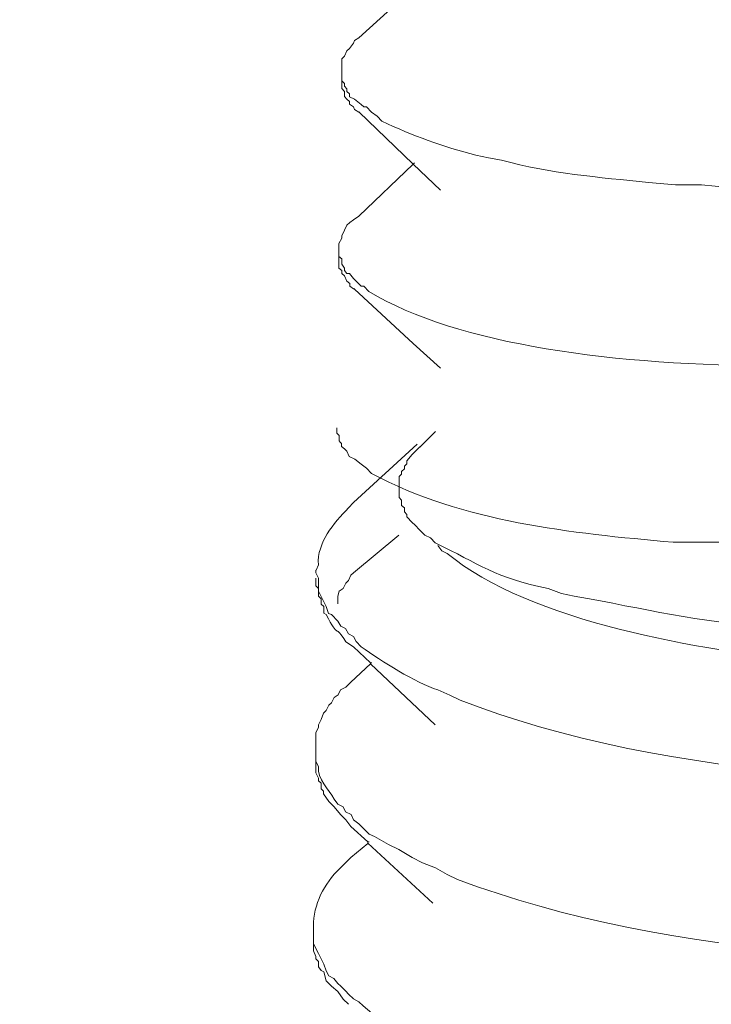
# Model space of a CAD drawing. Units: inches. Extents: x 191489 to 195204, y -40538 to -37901.
# Drawn here: x 194473 to 194487, y -40121 to -40102 of the extents above; entities that cross this region are included whole.
import ezdxf

# ---------------------------------------------------------------- set-up
doc = ezdxf.new("R2010")
doc.units = ezdxf.units.IN
doc.header["$MEASUREMENT"] = 0
doc.layers.add('layer 1', color=7, linetype='Continuous')

msp = doc.modelspace()

# ---------------------------------------------------------------- linework, layer by layer
at = {"layer": 'layer 1', "lineweight": 15}
for points, knots in [([(195163.555, -39993.693), (195163.555, -39993.693), (194514.098, -40170.943), (194514.098, -40170.943), (194514.098, -40170.943), (194514.098, -40170.943), (194473.56, -40182.004), (194473.56, -40182.004)], [0, 0, 0, 0, 0.5, 0.5, 0.5, 0.5, 1, 1, 1, 1]), ([(195203.968, -40017.473), (195203.968, -40017.473), (195175.481, -40025.261), (195175.481, -40025.261), (195175.481, -40025.261), (194941.914, -40088.962), (194708.346, -40152.667), (194474.805, -40216.47), (194474.805, -40216.47), (194474.805, -40216.47), (194473.126, -40216.924), (194473.126, -40216.924)], [0, 0, 0, 0, 0.333333, 0.333333, 0.333333, 0.333333, 0.666667, 0.666667, 0.666667, 0.666667, 1, 1, 1, 1]), ([(194479.763, -40102.588), (194479.763, -40102.588), (194480.881, -40101.57), (194480.881, -40101.57), (194480.881, -40101.57), (194480.881, -40101.57), (194480.908, -40101.544), (194480.908, -40101.544)], [0, 0, 0, 0, 0.5, 0.5, 0.5, 0.5, 1, 1, 1, 1]), ([(194479.43, -40103.223), (194479.43, -40103.223), (194479.43, -40102.994), (194479.43, -40102.994), (194479.43, -40102.994), (194479.43, -40102.994), (194479.484, -40102.944), (194479.484, -40102.944), (194479.484, -40102.944), (194479.484, -40102.944), (194479.531, -40102.843), (194479.531, -40102.843), (194479.531, -40102.843), (194479.531, -40102.843), (194479.585, -40102.793), (194479.585, -40102.793), (194479.585, -40102.793), (194479.585, -40102.793), (194479.662, -40102.688), (194479.662, -40102.688), (194479.662, -40102.688), (194479.662, -40102.688), (194479.682, -40102.641), (194479.682, -40102.641), (194479.682, -40102.641), (194479.682, -40102.641), (194479.763, -40102.588), (194479.763, -40102.588)], [0, 0, 0, 0, 0.142857, 0.142857, 0.142857, 0.142857, 0.285714, 0.285714, 0.285714, 0.285714, 0.428571, 0.428571, 0.428571, 0.428571, 0.571429, 0.571429, 0.571429, 0.571429, 0.714286, 0.714286, 0.714286, 0.714286, 0.857143, 0.857143, 0.857143, 0.857143, 1, 1, 1, 1]), ([(194496.397, -40104.319), (194496.397, -40104.319), (194496.141, -40104.369), (194496.141, -40104.369), (194496.141, -40104.369), (194496.141, -40104.369), (194495.858, -40104.47), (194495.858, -40104.47), (194495.858, -40104.47), (194493.01, -40105.362), (194489.987, -40105.56), (194487.008, -40105.514), (194487.008, -40105.514), (194487.008, -40105.514), (194486.472, -40105.464), (194486.472, -40105.464), (194486.472, -40105.464), (194486.472, -40105.464), (194485.967, -40105.464), (194485.967, -40105.464), (194485.967, -40105.464), (194485.967, -40105.464), (194485.436, -40105.416), (194485.436, -40105.416), (194485.436, -40105.416), (194484.466, -40105.316), (194483.504, -40105.238), (194482.561, -40104.979), (194482.561, -40104.979), (194482.561, -40104.979), (194482.302, -40104.931), (194482.302, -40104.931), (194482.302, -40104.931), (194482.302, -40104.931), (194482.053, -40104.882), (194482.053, -40104.882), (194482.053, -40104.882), (194481.424, -40104.722), (194480.808, -40104.497), (194480.217, -40104.217), (194480.217, -40104.217), (194480.217, -40104.217), (194480.121, -40104.117), (194480.121, -40104.117), (194480.121, -40104.117), (194480.121, -40104.117), (194480.012, -40104.039), (194480.012, -40104.039), (194480.012, -40104.039), (194480.012, -40104.039), (194479.915, -40103.935), (194479.915, -40103.935), (194479.915, -40103.935), (194479.915, -40103.935), (194479.861, -40103.935), (194479.861, -40103.935), (194479.861, -40103.935), (194479.861, -40103.935), (194479.814, -40103.888), (194479.814, -40103.888), (194479.814, -40103.888), (194479.814, -40103.888), (194479.682, -40103.787), (194479.682, -40103.787), (194479.682, -40103.787), (194479.682, -40103.787), (194479.582, -40103.737), (194479.582, -40103.737), (194479.582, -40103.737), (194479.582, -40103.737), (194479.582, -40103.682), (194479.582, -40103.682), (194479.582, -40103.682), (194479.582, -40103.682), (194479.531, -40103.636), (194479.531, -40103.636), (194479.531, -40103.636), (194479.531, -40103.636), (194479.531, -40103.582), (194479.531, -40103.582), (194479.531, -40103.582), (194479.531, -40103.582), (194479.485, -40103.531), (194479.485, -40103.531), (194479.485, -40103.531), (194479.485, -40103.531), (194479.485, -40103.481), (194479.485, -40103.481), (194479.485, -40103.481), (194479.485, -40103.481), (194479.43, -40103.43), (194479.43, -40103.43), (194479.43, -40103.43), (194479.43, -40103.43), (194479.43, -40103.224), (194479.43, -40103.224)], [0, 0, 0, 0, 0.041667, 0.041667, 0.041667, 0.041667, 0.083333, 0.083333, 0.083333, 0.083333, 0.125, 0.125, 0.125, 0.125, 0.166667, 0.166667, 0.166667, 0.166667, 0.208333, 0.208333, 0.208333, 0.208333, 0.25, 0.25, 0.25, 0.25, 0.291667, 0.291667, 0.291667, 0.291667, 0.333333, 0.333333, 0.333333, 0.333333, 0.375, 0.375, 0.375, 0.375, 0.416667, 0.416667, 0.416667, 0.416667, 0.458333, 0.458333, 0.458333, 0.458333, 0.5, 0.5, 0.5, 0.5, 0.541667, 0.541667, 0.541667, 0.541667, 0.583333, 0.583333, 0.583333, 0.583333, 0.625, 0.625, 0.625, 0.625, 0.666667, 0.666667, 0.666667, 0.666667, 0.708333, 0.708333, 0.708333, 0.708333, 0.75, 0.75, 0.75, 0.75, 0.791667, 0.791667, 0.791667, 0.791667, 0.833333, 0.833333, 0.833333, 0.833333, 0.875, 0.875, 0.875, 0.875, 0.916667, 0.916667, 0.916667, 0.916667, 0.958333, 0.958333, 0.958333, 0.958333, 1, 1, 1, 1]), ([(194479.43, -40103.428), (194479.43, -40103.428), (194479.43, -40103.58), (194479.43, -40103.58), (194479.43, -40103.58), (194479.43, -40103.58), (194479.484, -40103.638), (194479.484, -40103.638), (194479.484, -40103.638), (194479.484, -40103.638), (194479.484, -40103.735), (194479.484, -40103.735), (194479.484, -40103.735), (194479.484, -40103.735), (194479.531, -40103.789), (194479.531, -40103.789), (194479.531, -40103.789), (194479.531, -40103.789), (194479.585, -40103.831), (194479.585, -40103.831), (194479.585, -40103.831), (194479.585, -40103.831), (194479.585, -40103.886), (194479.585, -40103.886), (194479.585, -40103.886), (194479.585, -40103.886), (194479.662, -40103.937), (194479.662, -40103.937), (194479.662, -40103.937), (194479.662, -40103.937), (194479.682, -40103.991), (194479.682, -40103.991), (194479.682, -40103.991), (194479.682, -40103.991), (194479.763, -40104.037), (194479.763, -40104.037)], [0, 0, 0, 0, 0.111111, 0.111111, 0.111111, 0.111111, 0.222222, 0.222222, 0.222222, 0.222222, 0.333333, 0.333333, 0.333333, 0.333333, 0.444444, 0.444444, 0.444444, 0.444444, 0.555556, 0.555556, 0.555556, 0.555556, 0.666667, 0.666667, 0.666667, 0.666667, 0.777778, 0.777778, 0.777778, 0.777778, 0.888889, 0.888889, 0.888889, 0.888889, 1, 1, 1, 1]), ([(194481.362, -40105.569), (194481.362, -40105.569), (194480.827, -40105.061), (194480.827, -40105.061), (194480.827, -40105.061), (194480.827, -40105.061), (194479.764, -40104.036), (194479.764, -40104.036)], [0, 0, 0, 0, 0.5, 0.5, 0.5, 0.5, 1, 1, 1, 1]), ([(194479.763, -40106.073), (194479.763, -40106.073), (194480.827, -40105.057), (194480.827, -40105.057), (194480.827, -40105.057), (194480.827, -40105.057), (194480.853, -40105.029), (194480.853, -40105.029)], [0, 0, 0, 0, 0.5, 0.5, 0.5, 0.5, 1, 1, 1, 1]), ([(194479.377, -40106.713), (194479.377, -40106.713), (194479.377, -40106.609), (194479.377, -40106.609), (194479.377, -40106.609), (194479.377, -40106.609), (194479.431, -40106.504), (194479.431, -40106.504), (194479.431, -40106.504), (194479.431, -40106.504), (194479.431, -40106.458), (194479.431, -40106.458), (194479.431, -40106.458), (194479.431, -40106.458), (194479.482, -40106.352), (194479.482, -40106.352), (194479.482, -40106.352), (194479.482, -40106.352), (194479.532, -40106.252), (194479.532, -40106.252), (194479.532, -40106.252), (194479.532, -40106.252), (194479.586, -40106.202), (194479.586, -40106.202), (194479.586, -40106.202), (194479.586, -40106.202), (194479.66, -40106.147), (194479.66, -40106.147), (194479.66, -40106.147), (194479.66, -40106.147), (194479.765, -40106.073), (194479.765, -40106.073)], [0, 0, 0, 0, 0.125, 0.125, 0.125, 0.125, 0.25, 0.25, 0.25, 0.25, 0.375, 0.375, 0.375, 0.375, 0.5, 0.5, 0.5, 0.5, 0.625, 0.625, 0.625, 0.625, 0.75, 0.75, 0.75, 0.75, 0.875, 0.875, 0.875, 0.875, 1, 1, 1, 1]), ([(194496.344, -40107.801), (194496.344, -40107.801), (194496.091, -40107.855), (194496.091, -40107.855), (194496.091, -40107.855), (194492.495, -40109.217), (194483.42, -40109.64), (194479.963, -40107.549), (194479.963, -40107.549), (194479.963, -40107.549), (194479.862, -40107.448), (194479.862, -40107.448), (194479.862, -40107.448), (194479.862, -40107.448), (194479.811, -40107.448), (194479.811, -40107.448), (194479.811, -40107.448), (194479.811, -40107.448), (194479.765, -40107.397), (194479.765, -40107.397), (194479.765, -40107.397), (194479.765, -40107.397), (194479.66, -40107.293), (194479.66, -40107.293), (194479.66, -40107.293), (194479.66, -40107.293), (194479.583, -40107.196), (194479.583, -40107.196), (194479.583, -40107.196), (194479.583, -40107.196), (194479.532, -40107.196), (194479.532, -40107.196), (194479.532, -40107.196), (194479.532, -40107.196), (194479.482, -40107.141), (194479.482, -40107.141), (194479.482, -40107.141), (194479.482, -40107.141), (194479.482, -40107.09), (194479.482, -40107.09), (194479.482, -40107.09), (194479.482, -40107.09), (194479.431, -40107.017), (194479.431, -40107.017), (194479.431, -40107.017), (194479.431, -40107.017), (194479.431, -40106.912), (194479.431, -40106.912), (194479.431, -40106.912), (194479.431, -40106.912), (194479.377, -40106.866), (194479.377, -40106.866), (194479.377, -40106.866), (194479.377, -40106.866), (194479.377, -40106.714), (194479.377, -40106.714)], [0, 0, 0, 0, 0.071429, 0.071429, 0.071429, 0.071429, 0.142857, 0.142857, 0.142857, 0.142857, 0.214286, 0.214286, 0.214286, 0.214286, 0.285714, 0.285714, 0.285714, 0.285714, 0.357143, 0.357143, 0.357143, 0.357143, 0.428571, 0.428571, 0.428571, 0.428571, 0.5, 0.5, 0.5, 0.5, 0.571429, 0.571429, 0.571429, 0.571429, 0.642857, 0.642857, 0.642857, 0.642857, 0.714286, 0.714286, 0.714286, 0.714286, 0.785714, 0.785714, 0.785714, 0.785714, 0.857143, 0.857143, 0.857143, 0.857143, 0.928571, 0.928571, 0.928571, 0.928571, 1, 1, 1, 1]), ([(194479.377, -40106.865), (194479.377, -40106.865), (194479.377, -40107.094), (194479.377, -40107.094), (194479.377, -40107.094), (194479.377, -40107.094), (194479.431, -40107.14), (194479.431, -40107.14), (194479.431, -40107.14), (194479.431, -40107.14), (194479.431, -40107.195), (194479.431, -40107.195), (194479.431, -40107.195), (194479.431, -40107.195), (194479.482, -40107.245), (194479.482, -40107.245), (194479.482, -40107.245), (194479.482, -40107.245), (194479.532, -40107.35), (194479.532, -40107.35), (194479.532, -40107.35), (194479.532, -40107.35), (194479.586, -40107.396), (194479.586, -40107.396), (194479.586, -40107.396), (194479.586, -40107.396), (194479.586, -40107.447), (194479.586, -40107.447), (194479.586, -40107.447), (194479.586, -40107.447), (194479.66, -40107.497), (194479.66, -40107.497), (194479.66, -40107.497), (194479.66, -40107.497), (194479.684, -40107.497), (194479.684, -40107.497)], [0, 0, 0, 0, 0.111111, 0.111111, 0.111111, 0.111111, 0.222222, 0.222222, 0.222222, 0.222222, 0.333333, 0.333333, 0.333333, 0.333333, 0.444444, 0.444444, 0.444444, 0.444444, 0.555556, 0.555556, 0.555556, 0.555556, 0.666667, 0.666667, 0.666667, 0.666667, 0.777778, 0.777778, 0.777778, 0.777778, 0.888889, 0.888889, 0.888889, 0.888889, 1, 1, 1, 1]), ([(194481.362, -40109.047), (194481.362, -40109.047), (194480.827, -40108.566), (194480.827, -40108.566), (194480.827, -40108.566), (194480.827, -40108.566), (194479.682, -40107.503), (194479.682, -40107.503)], [0, 0, 0, 0, 0.5, 0.5, 0.5, 0.5, 1, 1, 1, 1]), ([(194496.295, -40111.314), (194496.295, -40111.314), (194496.039, -40111.363), (194496.039, -40111.363), (194496.039, -40111.363), (194496.039, -40111.363), (194495.81, -40111.464), (194495.81, -40111.464), (194495.81, -40111.464), (194492.942, -40112.249), (194489.939, -40112.613), (194486.959, -40112.457), (194486.959, -40112.457), (194486.959, -40112.457), (194485.916, -40112.457), (194485.916, -40112.457), (194485.916, -40112.457), (194483.909, -40112.275), (194481.811, -40112.069), (194480.014, -40111.108), (194480.014, -40111.108), (194480.014, -40111.108), (194479.914, -40111.007), (194479.914, -40111.007), (194479.914, -40111.007), (194479.914, -40111.007), (194479.813, -40110.929), (194479.813, -40110.929), (194479.813, -40110.929), (194479.813, -40110.929), (194479.685, -40110.829), (194479.685, -40110.829), (194479.685, -40110.829), (194479.685, -40110.829), (194479.579, -40110.778), (194479.579, -40110.778), (194479.579, -40110.778), (194479.579, -40110.778), (194479.533, -40110.677), (194479.533, -40110.677), (194479.533, -40110.677), (194479.533, -40110.677), (194479.483, -40110.626), (194479.483, -40110.626), (194479.483, -40110.626), (194479.483, -40110.626), (194479.429, -40110.58), (194479.429, -40110.58), (194479.429, -40110.58), (194479.429, -40110.58), (194479.429, -40110.525), (194479.429, -40110.525), (194479.429, -40110.525), (194479.429, -40110.525), (194479.401, -40110.499), (194479.401, -40110.499), (194479.401, -40110.499), (194479.401, -40110.499), (194479.378, -40110.471), (194479.378, -40110.471), (194479.378, -40110.471), (194479.378, -40110.471), (194479.378, -40110.37), (194479.378, -40110.37), (194479.378, -40110.37), (194479.378, -40110.37), (194479.332, -40110.319), (194479.332, -40110.319), (194479.332, -40110.319), (194479.332, -40110.319), (194479.332, -40110.219), (194479.332, -40110.219)], [0, 0, 0, 0, 0.055556, 0.055556, 0.055556, 0.055556, 0.111111, 0.111111, 0.111111, 0.111111, 0.166667, 0.166667, 0.166667, 0.166667, 0.222222, 0.222222, 0.222222, 0.222222, 0.277778, 0.277778, 0.277778, 0.277778, 0.333333, 0.333333, 0.333333, 0.333333, 0.388889, 0.388889, 0.388889, 0.388889, 0.444444, 0.444444, 0.444444, 0.444444, 0.5, 0.5, 0.5, 0.5, 0.555556, 0.555556, 0.555556, 0.555556, 0.611111, 0.611111, 0.611111, 0.611111, 0.666667, 0.666667, 0.666667, 0.666667, 0.722222, 0.722222, 0.722222, 0.722222, 0.777778, 0.777778, 0.777778, 0.777778, 0.833333, 0.833333, 0.833333, 0.833333, 0.888889, 0.888889, 0.888889, 0.888889, 0.944444, 0.944444, 0.944444, 0.944444, 1, 1, 1, 1]), ([(194480.96, -40112.218), (194480.96, -40112.218), (194480.859, -40112.114), (194480.859, -40112.114), (194480.859, -40112.114), (194480.859, -40112.114), (194480.809, -40112.068), (194480.809, -40112.068), (194480.809, -40112.068), (194480.809, -40112.068), (194480.708, -40111.962), (194480.708, -40111.962), (194480.708, -40111.962), (194480.708, -40111.962), (194480.708, -40111.913), (194480.708, -40111.913), (194480.708, -40111.913), (194480.708, -40111.913), (194480.657, -40111.858), (194480.657, -40111.858), (194480.657, -40111.858), (194480.657, -40111.858), (194480.657, -40111.784), (194480.657, -40111.784), (194480.657, -40111.784), (194480.657, -40111.784), (194480.603, -40111.738), (194480.603, -40111.738), (194480.603, -40111.738), (194480.603, -40111.738), (194480.603, -40111.633), (194480.603, -40111.633), (194480.603, -40111.633), (194480.603, -40111.633), (194480.553, -40111.583), (194480.553, -40111.583), (194480.553, -40111.583), (194480.553, -40111.583), (194480.553, -40111.171), (194480.553, -40111.171), (194480.553, -40111.171), (194480.553, -40111.171), (194480.603, -40111.124), (194480.603, -40111.124), (194480.603, -40111.124), (194480.603, -40111.124), (194480.603, -40111.07), (194480.603, -40111.07), (194480.603, -40111.07), (194480.603, -40111.07), (194480.657, -40111.02), (194480.657, -40111.02), (194480.657, -40111.02), (194480.657, -40111.02), (194480.657, -40110.969), (194480.657, -40110.969), (194480.657, -40110.969), (194480.657, -40110.969), (194480.708, -40110.923), (194480.708, -40110.923), (194480.708, -40110.923), (194480.708, -40110.923), (194480.708, -40110.864), (194480.708, -40110.864), (194480.708, -40110.864), (194480.708, -40110.864), (194480.809, -40110.74), (194480.809, -40110.74), (194480.809, -40110.74), (194480.809, -40110.74), (194480.859, -40110.686), (194480.859, -40110.686), (194480.859, -40110.686), (194480.859, -40110.686), (194480.96, -40110.589), (194480.96, -40110.589)], [0, 0, 0, 0, 0.052632, 0.052632, 0.052632, 0.052632, 0.105263, 0.105263, 0.105263, 0.105263, 0.157895, 0.157895, 0.157895, 0.157895, 0.210526, 0.210526, 0.210526, 0.210526, 0.263158, 0.263158, 0.263158, 0.263158, 0.315789, 0.315789, 0.315789, 0.315789, 0.368421, 0.368421, 0.368421, 0.368421, 0.421053, 0.421053, 0.421053, 0.421053, 0.473684, 0.473684, 0.473684, 0.473684, 0.526316, 0.526316, 0.526316, 0.526316, 0.578947, 0.578947, 0.578947, 0.578947, 0.631579, 0.631579, 0.631579, 0.631579, 0.684211, 0.684211, 0.684211, 0.684211, 0.736842, 0.736842, 0.736842, 0.736842, 0.789474, 0.789474, 0.789474, 0.789474, 0.842105, 0.842105, 0.842105, 0.842105, 0.894737, 0.894737, 0.894737, 0.894737, 0.947368, 0.947368, 0.947368, 0.947368, 1, 1, 1, 1]), ([(194479.664, -40111.681), (194479.664, -40111.681), (194479.563, -40111.782), (194479.563, -40111.782), (194479.563, -40111.782), (194479.273, -40112.087), (194478.943, -40112.46), (194478.973, -40112.899), (194478.973, -40112.899), (194478.973, -40112.899), (194478.927, -40113.004), (194478.927, -40113.004)], [0, 0, 0, 0, 0.333333, 0.333333, 0.333333, 0.333333, 0.666667, 0.666667, 0.666667, 0.666667, 1, 1, 1, 1]), ([(194498.226, -40112.624), (194498.226, -40112.624), (194498.129, -40112.675), (194498.129, -40112.675), (194498.129, -40112.675), (194498.129, -40112.675), (194497.979, -40112.721), (194497.979, -40112.721), (194497.979, -40112.721), (194497.979, -40112.721), (194497.87, -40112.776), (194497.87, -40112.776), (194497.87, -40112.776), (194497.637, -40113.094), (194495.564, -40113.59), (194495.099, -40113.671), (194495.099, -40113.671), (194495.099, -40113.671), (194494.792, -40113.714), (194494.792, -40113.714), (194494.792, -40113.714), (194494.792, -40113.714), (194494.513, -40113.769), (194494.513, -40113.769), (194494.513, -40113.769), (194493.074, -40114.052), (194491.569, -40114.114), (194490.086, -40114.153), (194490.086, -40114.153), (194490.086, -40114.153), (194488.996, -40114.153), (194488.996, -40114.153), (194488.996, -40114.153), (194488.996, -40114.153), (194488.414, -40114.099), (194488.414, -40114.099), (194488.414, -40114.099), (194488.414, -40114.099), (194487.851, -40114.099), (194487.851, -40114.099), (194487.851, -40114.099), (194486.358, -40114.029), (194485.395, -40113.757), (194483.983, -40113.513), (194483.983, -40113.513), (194483.983, -40113.513), (194483.735, -40113.462), (194483.735, -40113.462), (194483.735, -40113.462), (194483.735, -40113.462), (194483.475, -40113.361), (194483.475, -40113.361), (194483.475, -40113.361), (194482.439, -40113.16), (194482.113, -40112.876), (194481.263, -40112.469), (194481.263, -40112.469), (194481.263, -40112.469), (194481.166, -40112.372), (194481.166, -40112.372), (194481.166, -40112.372), (194481.166, -40112.372), (194481.058, -40112.317), (194481.058, -40112.317), (194481.058, -40112.317), (194481.058, -40112.317), (194480.961, -40112.221), (194480.961, -40112.221)], [0, 0, 0, 0, 0.058824, 0.058824, 0.058824, 0.058824, 0.117647, 0.117647, 0.117647, 0.117647, 0.176471, 0.176471, 0.176471, 0.176471, 0.235294, 0.235294, 0.235294, 0.235294, 0.294118, 0.294118, 0.294118, 0.294118, 0.352941, 0.352941, 0.352941, 0.352941, 0.411765, 0.411765, 0.411765, 0.411765, 0.470588, 0.470588, 0.470588, 0.470588, 0.529412, 0.529412, 0.529412, 0.529412, 0.588235, 0.588235, 0.588235, 0.588235, 0.647059, 0.647059, 0.647059, 0.647059, 0.705882, 0.705882, 0.705882, 0.705882, 0.764706, 0.764706, 0.764706, 0.764706, 0.823529, 0.823529, 0.823529, 0.823529, 0.882353, 0.882353, 0.882353, 0.882353, 0.941176, 0.941176, 0.941176, 0.941176, 1, 1, 1, 1]), ([(194497.033, -40113.768), (194497.033, -40113.768), (194497.033, -40113.849), (194497.033, -40113.849), (194497.033, -40113.849), (194497.033, -40113.849), (194496.982, -40113.849), (194496.982, -40113.849), (194496.982, -40113.849), (194496.982, -40113.849), (194496.933, -40113.865), (194496.933, -40113.865), (194496.933, -40113.865), (194496.933, -40113.865), (194496.882, -40113.947), (194496.882, -40113.947), (194496.882, -40113.947), (194495.927, -40114.354), (194495.742, -40114.405), (194494.69, -40114.606), (194494.69, -40114.606), (194494.69, -40114.606), (194494.414, -40114.661), (194494.414, -40114.661), (194494.414, -40114.661), (194494.414, -40114.661), (194494.158, -40114.707), (194494.158, -40114.707), (194494.158, -40114.707), (194492.812, -40114.835), (194491.453, -40115.041), (194490.088, -40114.885), (194490.088, -40114.885), (194490.088, -40114.885), (194489.584, -40114.885), (194489.584, -40114.885), (194489.584, -40114.885), (194489.584, -40114.885), (194489.048, -40114.816), (194489.048, -40114.816), (194489.048, -40114.816), (194489.048, -40114.816), (194488.54, -40114.758), (194488.54, -40114.758), (194488.54, -40114.758), (194486.534, -40114.603), (194483.085, -40114.004), (194481.494, -40112.674), (194481.494, -40112.674), (194481.494, -40112.674), (194481.393, -40112.624), (194481.393, -40112.624), (194481.393, -40112.624), (194481.393, -40112.624), (194481.315, -40112.523), (194481.315, -40112.523)], [0, 0, 0, 0, 0.071429, 0.071429, 0.071429, 0.071429, 0.142857, 0.142857, 0.142857, 0.142857, 0.214286, 0.214286, 0.214286, 0.214286, 0.285714, 0.285714, 0.285714, 0.285714, 0.357143, 0.357143, 0.357143, 0.357143, 0.428571, 0.428571, 0.428571, 0.428571, 0.5, 0.5, 0.5, 0.5, 0.571429, 0.571429, 0.571429, 0.571429, 0.642857, 0.642857, 0.642857, 0.642857, 0.714286, 0.714286, 0.714286, 0.714286, 0.785714, 0.785714, 0.785714, 0.785714, 0.857143, 0.857143, 0.857143, 0.857143, 0.928571, 0.928571, 0.928571, 0.928571, 1, 1, 1, 1]), ([(194478.925, -40113.003), (194478.925, -40113.003), (194478.925, -40113.058), (194478.925, -40113.058), (194478.925, -40113.058), (194478.925, -40113.058), (194478.976, -40113.158), (194478.976, -40113.158), (194478.976, -40113.158), (194478.976, -40113.158), (194478.976, -40113.309), (194478.976, -40113.309), (194478.976, -40113.309), (194478.976, -40113.309), (194478.976, -40113.411), (194478.976, -40113.411), (194478.976, -40113.411), (194478.976, -40113.411), (194479.127, -40113.716), (194479.127, -40113.716), (194479.127, -40113.716), (194479.127, -40113.716), (194479.174, -40113.848), (194479.174, -40113.848), (194479.174, -40113.848), (194479.174, -40113.848), (194479.232, -40113.868), (194479.232, -40113.868), (194479.232, -40113.868), (194479.232, -40113.868), (194479.356, -40114), (194479.356, -40114), (194479.356, -40114), (194479.356, -40114), (194479.41, -40114.097), (194479.41, -40114.097), (194479.41, -40114.097), (194479.41, -40114.097), (194479.507, -40114.147), (194479.507, -40114.147), (194479.507, -40114.147), (194479.507, -40114.147), (194479.562, -40114.249), (194479.562, -40114.249), (194479.562, -40114.249), (194479.562, -40114.249), (194479.659, -40114.303), (194479.659, -40114.303), (194479.659, -40114.303), (194479.659, -40114.303), (194479.713, -40114.399), (194479.713, -40114.399), (194479.713, -40114.399), (194479.713, -40114.399), (194479.814, -40114.505), (194479.814, -40114.505), (194479.814, -40114.505), (194480.213, -40114.78), (194480.865, -40115.207), (194481.315, -40115.346), (194481.315, -40115.346), (194481.315, -40115.346), (194481.544, -40115.447), (194481.544, -40115.447), (194481.544, -40115.447), (194481.544, -40115.447), (194481.749, -40115.544), (194481.749, -40115.544), (194481.749, -40115.544), (194485.665, -40117.088), (194491.567, -40117.465), (194495.687, -40116.692), (194495.687, -40116.692), (194495.687, -40116.692), (194495.889, -40116.642), (194495.889, -40116.642)], [0, 0, 0, 0, 0.052632, 0.052632, 0.052632, 0.052632, 0.105263, 0.105263, 0.105263, 0.105263, 0.157895, 0.157895, 0.157895, 0.157895, 0.210526, 0.210526, 0.210526, 0.210526, 0.263158, 0.263158, 0.263158, 0.263158, 0.315789, 0.315789, 0.315789, 0.315789, 0.368421, 0.368421, 0.368421, 0.368421, 0.421053, 0.421053, 0.421053, 0.421053, 0.473684, 0.473684, 0.473684, 0.473684, 0.526316, 0.526316, 0.526316, 0.526316, 0.578947, 0.578947, 0.578947, 0.578947, 0.631579, 0.631579, 0.631579, 0.631579, 0.684211, 0.684211, 0.684211, 0.684211, 0.736842, 0.736842, 0.736842, 0.736842, 0.789474, 0.789474, 0.789474, 0.789474, 0.842105, 0.842105, 0.842105, 0.842105, 0.894737, 0.894737, 0.894737, 0.894737, 0.947368, 0.947368, 0.947368, 0.947368, 1, 1, 1, 1]), ([(194479.357, -40113.662), (194479.357, -40113.662), (194479.357, -40113.511), (194479.357, -40113.511), (194479.357, -40113.511), (194479.357, -40113.511), (194479.38, -40113.411), (194479.38, -40113.411), (194479.38, -40113.411), (194479.38, -40113.411), (194479.458, -40113.36), (194479.458, -40113.36), (194479.458, -40113.36), (194479.458, -40113.36), (194479.509, -40113.259), (194479.509, -40113.259), (194479.509, -40113.259), (194479.509, -40113.259), (194479.56, -40113.205), (194479.56, -40113.205), (194479.56, -40113.205), (194479.56, -40113.205), (194479.609, -40113.099), (194479.609, -40113.099), (194479.609, -40113.099), (194479.609, -40113.099), (194479.66, -40113.053), (194479.66, -40113.053)], [0, 0, 0, 0, 0.142857, 0.142857, 0.142857, 0.142857, 0.285714, 0.285714, 0.285714, 0.285714, 0.428571, 0.428571, 0.428571, 0.428571, 0.571429, 0.571429, 0.571429, 0.571429, 0.714286, 0.714286, 0.714286, 0.714286, 0.857143, 0.857143, 0.857143, 0.857143, 1, 1, 1, 1]), ([(194478.975, -40113.363), (194478.975, -40113.363), (194478.924, -40113.308), (194478.924, -40113.308), (194478.924, -40113.308), (194478.924, -40113.308), (194478.924, -40113.158), (194478.924, -40113.158)], [0, 0, 0, 0, 0.5, 0.5, 0.5, 0.5, 1, 1, 1, 1]), ([(194479.664, -40114.503), (194479.664, -40114.503), (194479.509, -40114.403), (194479.509, -40114.403), (194479.509, -40114.403), (194479.284, -40114.034), (194479.388, -40114.372), (194479.124, -40113.867), (194479.124, -40113.867), (194479.124, -40113.867), (194479.078, -40113.847), (194479.078, -40113.847), (194479.078, -40113.847), (194479.078, -40113.847), (194479.078, -40113.715), (194479.078, -40113.715), (194479.078, -40113.715), (194479.078, -40113.715), (194479.027, -40113.665), (194479.027, -40113.665), (194479.027, -40113.665), (194479.027, -40113.665), (194479.027, -40113.565), (194479.027, -40113.565), (194479.027, -40113.565), (194479.027, -40113.565), (194478.973, -40113.514), (194478.973, -40113.514), (194478.973, -40113.514), (194478.973, -40113.514), (194478.973, -40113.459), (194478.973, -40113.459)], [0, 0, 0, 0, 0.125, 0.125, 0.125, 0.125, 0.25, 0.25, 0.25, 0.25, 0.375, 0.375, 0.375, 0.375, 0.5, 0.5, 0.5, 0.5, 0.625, 0.625, 0.625, 0.625, 0.75, 0.75, 0.75, 0.75, 0.875, 0.875, 0.875, 0.875, 1, 1, 1, 1]), ([(194479.611, -40115.193), (194479.611, -40115.193), (194479.995, -40114.836), (194479.995, -40114.836), (194479.995, -40114.836), (194479.995, -40114.836), (194479.995, -40114.813), (194479.995, -40114.813), (194479.995, -40114.813), (194479.995, -40114.813), (194480.018, -40114.813), (194480.018, -40114.813)], [0, 0, 0, 0, 0.333333, 0.333333, 0.333333, 0.333333, 0.666667, 0.666667, 0.666667, 0.666667, 1, 1, 1, 1]), ([(194479.611, -40115.193), (194479.611, -40115.193), (194479.51, -40115.293), (194479.51, -40115.293), (194479.51, -40115.293), (194479.51, -40115.293), (194479.409, -40115.344), (194479.409, -40115.344), (194479.409, -40115.344), (194479.409, -40115.344), (194479.359, -40115.445), (194479.359, -40115.445), (194479.359, -40115.445), (194479.359, -40115.445), (194479.281, -40115.496), (194479.281, -40115.496), (194479.281, -40115.496), (194479.281, -40115.496), (194479.231, -40115.597), (194479.231, -40115.597), (194479.231, -40115.597), (194479.231, -40115.597), (194479.18, -40115.647), (194479.18, -40115.647), (194479.18, -40115.647), (194479.18, -40115.647), (194479.126, -40115.752), (194479.126, -40115.752), (194479.126, -40115.752), (194479.126, -40115.752), (194479.076, -40115.803), (194479.076, -40115.803), (194479.076, -40115.803), (194479.076, -40115.803), (194479.03, -40115.926), (194479.03, -40115.926), (194479.03, -40115.926), (194479.03, -40115.926), (194478.975, -40116.031), (194478.975, -40116.031), (194478.975, -40116.031), (194478.975, -40116.031), (194478.975, -40116.082), (194478.975, -40116.082), (194478.975, -40116.082), (194478.975, -40116.082), (194478.924, -40116.182), (194478.924, -40116.182), (194478.924, -40116.182), (194478.924, -40116.182), (194478.924, -40116.489), (194478.924, -40116.489)], [0, 0, 0, 0, 0.076923, 0.076923, 0.076923, 0.076923, 0.153846, 0.153846, 0.153846, 0.153846, 0.230769, 0.230769, 0.230769, 0.230769, 0.307692, 0.307692, 0.307692, 0.307692, 0.384615, 0.384615, 0.384615, 0.384615, 0.461538, 0.461538, 0.461538, 0.461538, 0.538462, 0.538462, 0.538462, 0.538462, 0.615385, 0.615385, 0.615385, 0.615385, 0.692308, 0.692308, 0.692308, 0.692308, 0.769231, 0.769231, 0.769231, 0.769231, 0.846154, 0.846154, 0.846154, 0.846154, 0.923077, 0.923077, 0.923077, 0.923077, 1, 1, 1, 1]), ([(194478.925, -40116.489), (194478.925, -40116.489), (194478.925, -40116.745), (194478.925, -40116.745), (194478.925, -40116.745), (194478.925, -40116.745), (194478.976, -40116.846), (194478.976, -40116.846), (194478.976, -40116.846), (194478.948, -40117.098), (194479.174, -40117.281), (194479.282, -40117.482), (194479.282, -40117.482), (194479.282, -40117.482), (194479.356, -40117.579), (194479.356, -40117.579), (194479.356, -40117.579), (194479.356, -40117.579), (194479.461, -40117.634), (194479.461, -40117.634), (194479.461, -40117.634), (194479.461, -40117.634), (194479.507, -40117.734), (194479.507, -40117.734), (194479.507, -40117.734), (194479.507, -40117.734), (194479.612, -40117.785), (194479.612, -40117.785), (194479.612, -40117.785), (194479.612, -40117.785), (194479.659, -40117.889), (194479.659, -40117.889), (194479.659, -40117.889), (194479.659, -40117.889), (194479.763, -40117.964), (194479.763, -40117.964), (194479.763, -40117.964), (194479.763, -40117.964), (194479.969, -40118.168), (194479.969, -40118.168), (194479.969, -40118.168), (194479.969, -40118.168), (194480.07, -40118.216), (194480.07, -40118.216), (194480.07, -40118.216), (194480.07, -40118.216), (194480.349, -40118.374), (194480.349, -40118.374), (194480.349, -40118.374), (194480.349, -40118.374), (194480.551, -40118.472), (194480.551, -40118.472), (194480.551, -40118.472), (194480.551, -40118.472), (194480.807, -40118.627), (194480.807, -40118.627), (194480.807, -40118.627), (194480.807, -40118.627), (194481.009, -40118.727), (194481.009, -40118.727), (194481.009, -40118.727), (194481.009, -40118.727), (194481.264, -40118.828), (194481.264, -40118.828), (194481.264, -40118.828), (194481.264, -40118.828), (194481.494, -40118.957), (194481.494, -40118.957), (194481.494, -40118.957), (194481.494, -40118.957), (194481.696, -40119.057), (194481.696, -40119.057), (194481.696, -40119.057), (194485.858, -40120.606), (194491.255, -40120.908), (194495.636, -40120.202), (194495.636, -40120.202), (194495.636, -40120.202), (194495.838, -40120.151), (194495.838, -40120.151)], [0, 0, 0, 0, 0.05, 0.05, 0.05, 0.05, 0.1, 0.1, 0.1, 0.1, 0.15, 0.15, 0.15, 0.15, 0.2, 0.2, 0.2, 0.2, 0.25, 0.25, 0.25, 0.25, 0.3, 0.3, 0.3, 0.3, 0.35, 0.35, 0.35, 0.35, 0.4, 0.4, 0.4, 0.4, 0.45, 0.45, 0.45, 0.45, 0.5, 0.5, 0.5, 0.5, 0.55, 0.55, 0.55, 0.55, 0.6, 0.6, 0.6, 0.6, 0.65, 0.65, 0.65, 0.65, 0.7, 0.7, 0.7, 0.7, 0.75, 0.75, 0.75, 0.75, 0.8, 0.8, 0.8, 0.8, 0.85, 0.85, 0.85, 0.85, 0.9, 0.9, 0.9, 0.9, 0.95, 0.95, 0.95, 0.95, 1, 1, 1, 1]), ([(194479.611, -40118.016), (194479.611, -40118.016), (194479.51, -40117.891), (194479.51, -40117.891), (194479.51, -40117.891), (194479.51, -40117.891), (194479.409, -40117.782), (194479.409, -40117.782), (194479.409, -40117.782), (194479.409, -40117.782), (194479.281, -40117.632), (194479.281, -40117.632), (194479.281, -40117.632), (194479.281, -40117.632), (194479.18, -40117.531), (194479.18, -40117.531), (194479.18, -40117.531), (194479.18, -40117.531), (194479.076, -40117.38), (194479.076, -40117.38), (194479.076, -40117.38), (194479.076, -40117.38), (194479.076, -40117.325), (194479.076, -40117.325), (194479.076, -40117.325), (194479.076, -40117.325), (194479.03, -40117.279), (194479.03, -40117.279), (194479.03, -40117.279), (194479.03, -40117.279), (194479.03, -40117.174), (194479.03, -40117.174), (194479.03, -40117.174), (194479.03, -40117.174), (194478.975, -40117.127), (194478.975, -40117.127), (194478.975, -40117.127), (194478.975, -40117.127), (194478.975, -40117.076), (194478.975, -40117.076), (194478.975, -40117.076), (194478.975, -40117.076), (194478.924, -40116.969), (194478.924, -40116.969), (194478.924, -40116.969), (194478.924, -40116.969), (194478.924, -40116.747), (194478.924, -40116.747)], [0, 0, 0, 0, 0.083333, 0.083333, 0.083333, 0.083333, 0.166667, 0.166667, 0.166667, 0.166667, 0.25, 0.25, 0.25, 0.25, 0.333333, 0.333333, 0.333333, 0.333333, 0.416667, 0.416667, 0.416667, 0.416667, 0.5, 0.5, 0.5, 0.5, 0.583333, 0.583333, 0.583333, 0.583333, 0.666667, 0.666667, 0.666667, 0.666667, 0.75, 0.75, 0.75, 0.75, 0.833333, 0.833333, 0.833333, 0.833333, 0.916667, 0.916667, 0.916667, 0.916667, 1, 1, 1, 1]), ([(194479.611, -40118.626), (194479.611, -40118.626), (194479.941, -40118.35), (194479.941, -40118.35), (194479.941, -40118.35), (194479.941, -40118.35), (194479.941, -40118.319), (194479.941, -40118.319), (194479.941, -40118.319), (194479.941, -40118.319), (194479.968, -40118.319), (194479.968, -40118.319)], [0, 0, 0, 0, 0.333333, 0.333333, 0.333333, 0.333333, 0.666667, 0.666667, 0.666667, 0.666667, 1, 1, 1, 1]), ([(194479.611, -40118.626), (194479.611, -40118.626), (194479.46, -40118.777), (194479.46, -40118.777), (194479.46, -40118.777), (194479.126, -40119.076), (194478.905, -40119.464), (194478.878, -40119.894), (194478.878, -40119.894), (194478.878, -40119.894), (194478.878, -40120), (194478.878, -40120)], [0, 0, 0, 0, 0.333333, 0.333333, 0.333333, 0.333333, 0.666667, 0.666667, 0.666667, 0.666667, 1, 1, 1, 1]), ([(194478.876, -40119.997), (194478.876, -40119.997), (194478.876, -40120.308), (194478.876, -40120.308), (194478.876, -40120.308), (194478.876, -40120.308), (194478.926, -40120.406), (194478.926, -40120.406), (194478.926, -40120.406), (194478.926, -40120.406), (194478.973, -40120.506), (194478.973, -40120.506), (194478.973, -40120.506), (194478.973, -40120.506), (194479.027, -40120.607), (194479.027, -40120.607), (194479.027, -40120.607), (194479.027, -40120.607), (194479.078, -40120.711), (194479.078, -40120.711), (194479.078, -40120.711), (194479.078, -40120.711), (194479.124, -40120.84), (194479.124, -40120.84), (194479.124, -40120.84), (194479.124, -40120.84), (194479.175, -40120.94), (194479.175, -40120.94), (194479.175, -40120.94), (194479.175, -40120.94), (194479.279, -40120.991), (194479.279, -40120.991), (194479.279, -40120.991), (194479.279, -40120.991), (194479.357, -40121.092), (194479.357, -40121.092), (194479.357, -40121.092), (194479.357, -40121.092), (194479.411, -40121.142), (194479.411, -40121.142), (194479.411, -40121.142), (194479.411, -40121.142), (194479.508, -40121.244), (194479.508, -40121.244), (194479.508, -40121.244), (194479.508, -40121.244), (194479.563, -40121.298), (194479.563, -40121.298), (194479.563, -40121.298), (194479.563, -40121.298), (194479.66, -40121.394), (194479.66, -40121.394), (194479.66, -40121.394), (194479.66, -40121.394), (194479.764, -40121.453), (194479.764, -40121.453), (194479.764, -40121.453), (194480.238, -40121.868), (194480.607, -40122.1), (194481.216, -40122.341), (194481.216, -40122.341), (194481.216, -40122.341), (194481.495, -40122.442), (194481.495, -40122.442), (194481.495, -40122.442), (194481.495, -40122.442), (194481.697, -40122.539), (194481.697, -40122.539), (194481.697, -40122.539), (194485.67, -40124.064), (194491.388, -40124.456), (194495.583, -40123.684), (194495.583, -40123.684), (194495.583, -40123.684), (194495.784, -40123.637), (194495.784, -40123.637)], [0, 0, 0, 0, 0.052632, 0.052632, 0.052632, 0.052632, 0.105263, 0.105263, 0.105263, 0.105263, 0.157895, 0.157895, 0.157895, 0.157895, 0.210526, 0.210526, 0.210526, 0.210526, 0.263158, 0.263158, 0.263158, 0.263158, 0.315789, 0.315789, 0.315789, 0.315789, 0.368421, 0.368421, 0.368421, 0.368421, 0.421053, 0.421053, 0.421053, 0.421053, 0.473684, 0.473684, 0.473684, 0.473684, 0.526316, 0.526316, 0.526316, 0.526316, 0.578947, 0.578947, 0.578947, 0.578947, 0.631579, 0.631579, 0.631579, 0.631579, 0.684211, 0.684211, 0.684211, 0.684211, 0.736842, 0.736842, 0.736842, 0.736842, 0.789474, 0.789474, 0.789474, 0.789474, 0.842105, 0.842105, 0.842105, 0.842105, 0.894737, 0.894737, 0.894737, 0.894737, 0.947368, 0.947368, 0.947368, 0.947368, 1, 1, 1, 1]), ([(194479.562, -40121.498), (194479.562, -40121.498), (194479.461, -40121.398), (194479.461, -40121.398), (194479.461, -40121.398), (194479.461, -40121.398), (194479.356, -40121.246), (194479.356, -40121.246), (194479.356, -40121.246), (194479.356, -40121.246), (194479.232, -40121.141), (194479.232, -40121.141), (194479.232, -40121.141), (194479.232, -40121.141), (194479.127, -40121.04), (194479.127, -40121.04), (194479.127, -40121.04), (194479.127, -40121.04), (194479.077, -40120.862), (194479.077, -40120.862), (194479.077, -40120.862), (194479.077, -40120.862), (194479.026, -40120.839), (194479.026, -40120.839), (194479.026, -40120.839), (194479.026, -40120.839), (194478.976, -40120.765), (194478.976, -40120.765), (194478.976, -40120.765), (194478.976, -40120.765), (194478.976, -40120.66), (194478.976, -40120.66), (194478.976, -40120.66), (194478.976, -40120.66), (194478.926, -40120.609), (194478.926, -40120.609), (194478.926, -40120.609), (194478.926, -40120.609), (194478.926, -40120.56), (194478.926, -40120.56), (194478.926, -40120.56), (194478.926, -40120.56), (194478.876, -40120.454), (194478.876, -40120.454), (194478.876, -40120.454), (194478.876, -40120.454), (194478.876, -40120.307), (194478.876, -40120.307)], [0, 0, 0, 0, 0.083333, 0.083333, 0.083333, 0.083333, 0.166667, 0.166667, 0.166667, 0.166667, 0.25, 0.25, 0.25, 0.25, 0.333333, 0.333333, 0.333333, 0.333333, 0.416667, 0.416667, 0.416667, 0.416667, 0.5, 0.5, 0.5, 0.5, 0.583333, 0.583333, 0.583333, 0.583333, 0.666667, 0.666667, 0.666667, 0.666667, 0.75, 0.75, 0.75, 0.75, 0.833333, 0.833333, 0.833333, 0.833333, 0.916667, 0.916667, 0.916667, 0.916667, 1, 1, 1, 1])]:
    msp.add_open_spline(points, degree=3, knots=knots, dxfattribs=at)
for points in [[(194480.96, -40110.593), (194480.96, -40110.593), (194481.267, -40110.286), (194481.267, -40110.286)], [(194479.664, -40111.681), (194479.664, -40111.681), (194480.906, -40110.536), (194480.906, -40110.536)], [(194479.661, -40113.052), (194479.661, -40113.052), (194480.548, -40112.32), (194480.548, -40112.32)], [(194478.975, -40113.461), (194478.975, -40113.461), (194478.975, -40113.411), (194478.975, -40113.411)], [(194479.994, -40114.814), (194479.994, -40114.814), (194479.664, -40114.504), (194479.664, -40114.504)], [(194481.263, -40116.03), (194481.263, -40116.03), (194479.994, -40114.835), (194479.994, -40114.835)], [(194479.94, -40118.319), (194479.94, -40118.319), (194479.611, -40118.016), (194479.611, -40118.016)], [(194481.214, -40119.516), (194481.214, -40119.516), (194479.941, -40118.348), (194479.941, -40118.348)]]:
    msp.add_open_spline(points, degree=3, dxfattribs=at)

doc.saveas('drawing.dxf')
